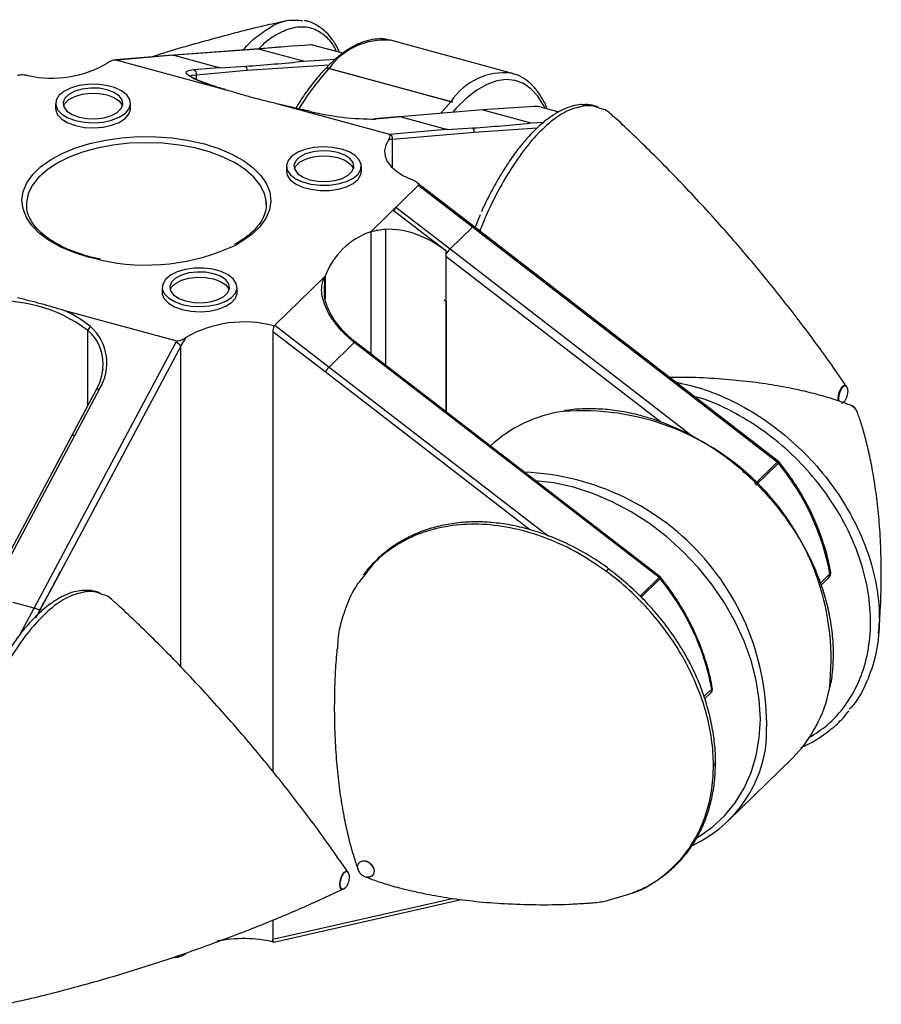
# Paper-space layout '_Триметрия' of a CAD drawing. Units: millimetres. Extents: x -49 to -0.1, y -40 to -7.1.
# Drawn here: x -28.9 to -0.1, y -39.9 to -7.1 of the extents above; entities that cross this region are included whole.
import ezdxf

# ---------------------------------------------------------------- set-up
doc = ezdxf.new("R2010")
doc.units = ezdxf.units.MM

psp = doc.layouts.new('_Триметрия')

# ---------------------------------------------------------------- linework, layer by layer
at = {"color": 7, "linetype": 'Continuous', "lineweight": 25}
for p, q in [((-12.441, -8.854), (-16.509, -7.748)), ((-20.164, -7.975), (-23.747, -8.241)), ((-19.416, -8.447), (-20.919, -8.038)), ((-18.102, -8.18), (-19.073, -7.916)), ((-25.679, -8.403), (-25.714, -8.405)), ((-23.787, -8.238), (-25.679, -8.403)), ((-21.982, -9.41), (-25.667, -8.409)), ((-23.745, -8.242), (-25.635, -8.407)), ((-23.745, -8.242), (-22.241, -8.65)), ((-23.088, -8.724), (-22.241, -8.65)), ((-21.303, -8.759), (-22.986, -8.906)), ((-22.202, -8.668), (-21.346, -8.612)), ((-14.443, -9.81), (-18.613, -8.677)), ((-14.501, -9.797), (-18.569, -8.691)), ((-18.562, -8.684), (-14.494, -9.789)), ((-12.474, -8.845), (-12.441, -8.854)), ((-27.689, -9.855), (-27.689, -10.026)), ((-25.189, -10.026), (-25.189, -9.855)), ((-16.58, -10.879), (-20.265, -9.877)), ((-13.432, -10.073), (-16.202, -10.298)), ((-11.725, -9.952), (-13.432, -10.073)), ((-13.432, -10.073), (-11.834, -10.507)), ((-11.491, -9.977), (-10.895, -10.139)), ((-16.141, -10.293), (-17.053, -10.372)), ((-16.163, -10.302), (-17.01, -10.376)), ((-16.163, -10.302), (-14.659, -10.711)), ((-16.55, -10.876), (-14.659, -10.711)), ((-13.721, -10.82), (-16.448, -11.057)), ((-14.62, -10.728), (-13.764, -10.673)), ((-19.986, -11.948), (-19.986, -12.12)), ((-17.486, -12.12), (-17.486, -11.948)), ((-17.174, -14.139), (-15.588, -12.591)), ((-13.782, -13.985), (-15.508, -12.654)), ((-13.74, -13.957), (-15.467, -12.626)), ((-28.66, -13.225), (-28.66, -13.254)), ((-16.334, -13.322), (-16.428, -13.414)), ((-16.428, -13.414), (-14.671, -14.768)), ((-16.334, -13.322), (-14.528, -14.714)), ((-13.687, -13.998), (-13.507, -13.56)), ((-14.528, -14.714), (-13.782, -13.985)), ((-3.606, -21.832), (-13.782, -13.985)), ((-3.566, -21.803), (-13.74, -13.957)), ((-17.17, -14.138), (-17.174, -14.139)), ((-17.17, -14.139), (-17.17, -14.138)), ((-17.17, -14.139), (-17.17, -18.217)), ((-14.671, -14.768), (-14.671, -20.144)), ((-26.192, -15.056), (-26.558, -14.971)), ((-20.372, -17.261), (-18.716, -15.644)), ((-18.694, -15.626), (-18.694, -16.376)), ((-18.693, -15.625), (-18.693, -16.38)), ((-24.132, -15.995), (-24.132, -16.166)), ((-21.632, -16.166), (-21.632, -15.995)), ((-27.421, -16.751), (-23.647, -17.777)), ((-14.648, -16.479), (-14.671, -16.461)), ((-20.372, -17.261), (-18.565, -18.654)), ((-20.442, -17.474), (-20.441, -32.156)), ((-18.695, -18.82), (-20.442, -17.474)), ((-28.402, -26.702), (-23.679, -17.834)), ((-23.515, -17.956), (-27.53, -25.494)), ((-18.565, -18.654), (-17.725, -17.834)), ((-7.549, -25.681), (-17.734, -17.827)), ((-7.519, -25.66), (-17.694, -17.813)), ((-1.301, -19.291), (-1.299, -19.295)), ((-26.335, -19.414), (-29.987, -26.271)), ((-26.233, -19.399), (-29.905, -26.294)), ((-4.353, -22.561), (-3.606, -21.832)), ((-3.572, -21.865), (-4.319, -22.594)), ((-27.53, -25.494), (-28.301, -26.938)), ((-9.223, -25.396), (-9.222, -25.398)), ((-2.145, -25.935), (-1.883, -25.679)), ((-28.402, -26.702), (-29.101, -26.512)), ((-6.031, -29.728), (-5.827, -29.528)), ((-5.251, -33.809), (-3.104, -31.714)), ((-17.609, -35.374), (-17.608, -35.377)), ((-20.412, -37.852), (-14.161, -36.429)), ((-9.312, -36.475), (-8.557, -36.247)), ((-20.441, -37.118), (-20.441, -37.757)), ((-23.785, -38.366), (-23.637, -38.355)), ((-23.637, -38.355), (-23.601, -38.353))]:
    psp.add_line(p, q, dxfattribs=at)
at = {"color": 8, "linetype": 'Continuous', "lineweight": 25}
for p, q in [((-20.919, -8.038), (-23.726, -8.247)), ((-19.416, -8.447), (-18.345, -8.376)), ((-18.569, -8.579), (-21.303, -8.759)), ((-22.986, -9.06), (-22.986, -8.906)), ((-14.837, -10.185), (-14.501, -9.797)), ((-14.32, -10.012), (-14.449, -10.154)), ((-11.834, -10.507), (-11.399, -10.479)), ((-11.623, -10.682), (-13.721, -10.82)), ((-16.448, -12.01), (-16.448, -11.057)), ((-16.678, -14.062), (-16.677, -18.597)), ((-14.528, -14.714), (-6.387, -20.992)), ((-7.505, -20.486), (-14.671, -14.959)), ((-14.648, -20.162), (-14.648, -16.479)), ((-26.608, -19.927), (-26.608, -17.437)), ((-23.515, -28.665), (-23.515, -17.956)), ((-18.565, -18.654), (-11.258, -24.289)), ((-11.865, -24.088), (-18.695, -18.82)), ((-2.169, -25.867), (-1.849, -25.554)), ((-8.187, -26.304), (-7.549, -25.681)), ((-7.516, -25.714), (-8.154, -26.337)), ((-28.867, -27.574), (-28.402, -26.702)), ((-28.269, -26.881), (-28.355, -27.042)), ((-6.054, -29.658), (-5.792, -29.403)), ((-20.441, -37.757), (-14.448, -36.393))]:
    psp.add_line(p, q, dxfattribs=at)
at = {"color": 8, "linetype": 'Continuous', "lineweight": 25, "flags": 128}
for points in [[(-25.679, -8.403), (-25.662, -8.402), (-25.635, -8.407)], [(-22.986, -8.906), (-23.137, -8.919), (-23.203, -8.945)], [(-11.354, -10.014), (-11.396, -9.932), (-11.597, -9.614), (-11.826, -9.365), (-12.081, -9.188), (-12.359, -9.084), (-12.656, -9.055), (-12.97, -9.101), (-13.297, -9.221), (-13.633, -9.415), (-13.975, -9.679), (-14.32, -10.012)], [(-19.181, -10.123), (-19.547, -10.044), (-19.808, -9.985)], [(-26.216, -15.078), (-26.597, -14.987), (-27.079, -14.833), (-27.516, -14.648), (-27.899, -14.433), (-28.222, -14.193), (-28.479, -13.933), (-28.665, -13.658), (-28.776, -13.372), (-28.81, -13.08), (-28.768, -12.79), (-28.648, -12.504), (-28.454, -12.23), (-28.19, -11.972), (-27.86, -11.735), (-27.47, -11.523), (-27.028, -11.341), (-26.542, -11.191), (-26.021, -11.077), (-25.474, -11.001), (-24.913, -10.963), (-24.346, -10.965), (-23.786, -11.007), (-23.242, -11.088), (-22.724, -11.206), (-22.242, -11.359), (-21.805, -11.545), (-21.422, -11.76), (-21.099, -12), (-20.842, -12.26), (-20.656, -12.535), (-20.545, -12.821), (-20.511, -13.112), (-20.553, -13.403), (-20.673, -13.688), (-20.867, -13.963), (-21.131, -14.221), (-21.461, -14.458), (-21.655, -14.57)], [(-20.675, -13.051), (-20.723, -12.861), (-20.86, -12.582), (-21.071, -12.316), (-21.351, -12.068), (-21.696, -11.842), (-22.099, -11.643), (-22.551, -11.474), (-23.045, -11.34), (-23.57, -11.243), (-24.116, -11.184), (-24.673, -11.165), (-25.23, -11.186), (-25.775, -11.246), (-26.299, -11.346), (-26.791, -11.481), (-27.241, -11.651), (-27.641, -11.851), (-27.984, -12.078), (-28.261, -12.328), (-28.469, -12.595), (-28.602, -12.874), (-28.658, -13.16), (-28.66, -13.225)], [(-15.467, -12.626), (-15.47, -12.626), (-15.478, -12.629), (-15.491, -12.639), (-15.508, -12.654)], [(-13.782, -13.985), (-13.765, -13.97), (-13.752, -13.96), (-13.743, -13.956), (-13.74, -13.957)], [(-17.694, -17.813), (-17.696, -17.813), (-17.703, -17.815), (-17.712, -17.823), (-17.725, -17.834)], [(-26.335, -19.414), (-26.33, -19.407), (-26.318, -19.399), (-26.302, -19.394), (-26.282, -19.392), (-26.259, -19.394), (-26.233, -19.399)], [(-1.565, -19.789), (-1.572, -19.712), (-1.561, -19.596), (-1.528, -19.476), (-1.48, -19.37), (-1.423, -19.294), (-1.366, -19.259), (-1.318, -19.271), (-1.306, -19.285)], [(-1.547, -19.796), (-1.557, -19.711), (-1.546, -19.599), (-1.514, -19.482), (-1.467, -19.378), (-1.412, -19.304), (-1.357, -19.27), (-1.31, -19.282), (-1.301, -19.291)], [(-27.154, -20.953), (-27.149, -20.946), (-27.138, -20.938), (-27.121, -20.933), (-27.101, -20.931), (-27.078, -20.933), (-27.053, -20.938)], [(-6.272, -34.357), (-6.236, -34.336), (-5.775, -34.015), (-5.364, -33.635), (-5.009, -33.201), (-4.712, -32.718), (-4.479, -32.191), (-4.31, -31.626), (-4.208, -31.029), (-4.173, -30.406), (-4.208, -29.765), (-4.31, -29.113), (-4.479, -28.456), (-4.712, -27.802), (-5.009, -27.158), (-5.364, -26.531), (-5.775, -25.927), (-6.236, -25.355), (-6.744, -24.819), (-7.291, -24.326), (-7.872, -23.88), (-8.482, -23.488), (-9.112, -23.153), (-9.757, -22.879), (-10.409, -22.669), (-11.06, -22.525), (-11.682, -22.45)], [(-9.312, -25.475), (-9.284, -25.443), (-9.26, -25.418), (-9.24, -25.402), (-9.227, -25.395), (-9.223, -25.396)], [(-7.549, -25.681), (-7.537, -25.67), (-7.527, -25.663), (-7.521, -25.66), (-7.519, -25.66)]]:
    psp.add_lwpolyline(points, dxfattribs=at)
at = {"color": 7, "linetype": 'Continuous', "lineweight": 25, "flags": 128}
for points in [[(-25.635, -8.407), (-25.651, -8.408), (-25.667, -8.409)], [(-23.787, -8.238), (-23.768, -8.238), (-23.745, -8.242)], [(-22.795, -9.141), (-23.048, -9.04), (-23.226, -8.947), (-23.321, -8.866), (-23.329, -8.8), (-23.251, -8.752), (-23.088, -8.724)], [(-27.022, -10.424), (-26.729, -10.481), (-26.417, -10.499), (-26.107, -10.476), (-25.818, -10.414), (-25.567, -10.317), (-25.372, -10.191), (-25.243, -10.043), (-25.19, -9.884), (-25.215, -9.724), (-25.317, -9.571), (-25.489, -9.436), (-25.721, -9.328), (-25.998, -9.252), (-26.303, -9.215), (-26.616, -9.218), (-26.919, -9.261), (-27.19, -9.341), (-27.415, -9.453), (-27.579, -9.591), (-27.67, -9.745), (-27.685, -9.906), (-27.621, -10.064), (-27.482, -10.209), (-27.279, -10.332), (-27.022, -10.424)], [(-26.905, -10.311), (-26.637, -10.36), (-26.353, -10.368), (-26.076, -10.335), (-25.828, -10.263), (-25.63, -10.158), (-25.497, -10.028), (-25.44, -9.884), (-25.465, -9.738), (-25.568, -9.602), (-25.742, -9.486), (-25.972, -9.399), (-26.24, -9.35), (-26.524, -9.342), (-26.801, -9.375), (-27.049, -9.447), (-27.248, -9.552), (-27.38, -9.682), (-27.437, -9.826), (-27.413, -9.972), (-27.309, -10.108), (-27.136, -10.224), (-26.905, -10.311)], [(-27.425, -9.941), (-27.38, -9.853), (-27.248, -9.724), (-27.049, -9.619), (-26.801, -9.546), (-26.524, -9.513), (-26.24, -9.522), (-25.972, -9.571), (-25.742, -9.657), (-25.568, -9.773), (-25.465, -9.91), (-25.453, -9.941)], [(-27.689, -10.026), (-27.685, -10.078), (-27.621, -10.236), (-27.482, -10.381), (-27.279, -10.503), (-27.022, -10.596)], [(-27.022, -10.596), (-26.729, -10.653), (-26.417, -10.67), (-26.107, -10.647), (-25.818, -10.585), (-25.567, -10.488), (-25.372, -10.362), (-25.243, -10.215), (-25.19, -10.056), (-25.189, -10.026)], [(-19.808, -9.985), (-19.909, -9.962), (-20.265, -9.877)], [(-17.01, -10.376), (-17.036, -10.372), (-17.053, -10.372)], [(-16.578, -11.067), (-16.671, -11.244), (-16.71, -11.427), (-16.693, -11.61), (-16.621, -11.79), (-16.495, -11.961), (-16.319, -12.121), (-16.097, -12.264), (-15.834, -12.388)], [(-16.58, -10.879), (-16.565, -10.877), (-16.55, -10.876)], [(-18.153, -11.379), (-18.446, -11.322), (-18.758, -11.305), (-19.068, -11.328), (-19.357, -11.39), (-19.608, -11.487), (-19.803, -11.613), (-19.932, -11.76), (-19.985, -11.919), (-19.96, -12.08), (-19.858, -12.232), (-19.686, -12.367), (-19.454, -12.476), (-19.177, -12.551), (-18.872, -12.588), (-18.559, -12.586), (-18.256, -12.543), (-17.984, -12.463), (-17.76, -12.35), (-17.596, -12.212), (-17.505, -12.058), (-17.49, -11.897), (-17.554, -11.739), (-17.693, -11.594), (-17.896, -11.472), (-18.153, -11.379)], [(-19.203, -12.404), (-18.935, -12.453), (-18.651, -12.461), (-18.374, -12.428), (-18.126, -12.356), (-17.927, -12.251), (-17.795, -12.121), (-17.738, -11.978), (-17.762, -11.832), (-17.866, -11.695), (-18.039, -11.579), (-18.27, -11.493), (-18.538, -11.444), (-18.822, -11.435), (-19.099, -11.468), (-19.347, -11.54), (-19.545, -11.646), (-19.678, -11.775), (-19.735, -11.919), (-19.71, -12.065), (-19.607, -12.202), (-19.433, -12.318), (-19.203, -12.404)], [(-19.722, -12.034), (-19.678, -11.947), (-19.545, -11.817), (-19.347, -11.712), (-19.099, -11.64), (-18.822, -11.607), (-18.538, -11.615), (-18.27, -11.664), (-18.039, -11.75), (-17.866, -11.866), (-17.762, -12.003), (-17.75, -12.034)], [(-19.986, -12.12), (-19.96, -12.251), (-19.858, -12.404), (-19.686, -12.539), (-19.454, -12.647), (-19.177, -12.722), (-18.872, -12.76), (-18.559, -12.757), (-18.256, -12.714), (-17.984, -12.634), (-17.76, -12.522), (-17.596, -12.384), (-17.505, -12.23), (-17.486, -12.12)], [(-15.508, -12.654), (-15.548, -12.623), (-15.588, -12.591)], [(-20.66, -13.225), (-20.663, -13.147), (-20.675, -13.051)], [(-23.466, -16.564), (-23.173, -16.621), (-22.861, -16.639), (-22.551, -16.616), (-22.262, -16.554), (-22.011, -16.457), (-21.816, -16.331), (-21.687, -16.183), (-21.634, -16.024), (-21.659, -15.864), (-21.761, -15.711), (-21.933, -15.576), (-22.165, -15.468), (-22.442, -15.392), (-22.747, -15.355), (-23.06, -15.358), (-23.362, -15.4), (-23.634, -15.481), (-23.859, -15.593), (-24.022, -15.731), (-24.114, -15.885), (-24.128, -16.046), (-24.064, -16.204), (-23.926, -16.349), (-23.722, -16.472), (-23.466, -16.564)], [(-23.349, -16.45), (-23.081, -16.5), (-22.797, -16.508), (-22.52, -16.475), (-22.272, -16.403), (-22.073, -16.298), (-21.941, -16.168), (-21.884, -16.024), (-21.908, -15.878), (-22.012, -15.742), (-22.185, -15.626), (-22.416, -15.539), (-22.684, -15.49), (-22.968, -15.482), (-23.245, -15.515), (-23.493, -15.587), (-23.691, -15.692), (-23.824, -15.822), (-23.881, -15.966), (-23.856, -16.112), (-23.753, -16.248), (-23.579, -16.364), (-23.349, -16.45)], [(-23.868, -16.081), (-23.824, -15.993), (-23.691, -15.864), (-23.493, -15.759), (-23.245, -15.686), (-22.968, -15.653), (-22.684, -15.662), (-22.416, -15.711), (-22.185, -15.797), (-22.012, -15.913), (-21.908, -16.05), (-21.896, -16.081)], [(-24.132, -16.166), (-24.128, -16.218), (-24.064, -16.376), (-23.926, -16.521), (-23.722, -16.643), (-23.466, -16.736)], [(-23.466, -16.736), (-23.173, -16.793), (-22.861, -16.81), (-22.551, -16.787), (-22.262, -16.725), (-22.011, -16.628), (-21.816, -16.502), (-21.687, -16.355), (-21.634, -16.196), (-21.632, -16.166)], [(-14.648, -16.479), (-14.684, -16.452), (-14.72, -16.425)], [(-23.679, -17.834), (-23.663, -17.806), (-23.647, -17.777)], [(-26.115, -18.743), (-26.111, -18.697), (-26.104, -18.546)], [(-17.612, -35.336), (-17.591, -35.239), (-17.531, -35.168), (-17.441, -35.134), (-17.335, -35.143), (-17.228, -35.192), (-17.139, -35.275), (-17.078, -35.378), (-17.057, -35.487), (-17.078, -35.584), (-17.139, -35.655), (-17.228, -35.688), (-17.299, -35.688)], [(-17.604, -35.403), (-17.611, -35.34), (-17.59, -35.244), (-17.531, -35.174), (-17.442, -35.14), (-17.337, -35.149), (-17.232, -35.197), (-17.144, -35.279), (-17.084, -35.381), (-17.063, -35.489), (-17.084, -35.585), (-17.144, -35.655), (-17.232, -35.688), (-17.326, -35.683)], [(-18.2, -35.929), (-18.189, -35.815), (-18.157, -35.697), (-18.11, -35.593), (-18.054, -35.517), (-17.998, -35.483), (-17.951, -35.495), (-17.943, -35.502)], [(-18.193, -35.929), (-18.182, -35.816), (-18.151, -35.7), (-18.104, -35.596), (-18.049, -35.522), (-17.993, -35.488), (-17.947, -35.5), (-17.935, -35.512)], [(-18.102, -36.087), (-18.11, -36.089), (-18.157, -36.077), (-18.189, -36.021), (-18.2, -35.929)], [(-18.086, -36.081), (-18.104, -36.087), (-18.151, -36.075), (-18.182, -36.019), (-18.193, -35.929)], [(-20.395, -37.848), (-20.407, -37.848), (-20.419, -37.841), (-20.428, -37.828), (-20.435, -37.809), (-20.439, -37.785), (-20.441, -37.757)]]:
    psp.add_lwpolyline(points, dxfattribs=at)
at = {"color": 8, "linetype": 'Continuous', "lineweight": 25}
for centre, radius, start, end in [((-16.714, -10.019), 2.28, 84.8602, 144.1431), ((-12.587, -14.183), 8.121, 137.4513, 149.1341), ((-12.722, -10.946), 2.116, 83.2731, 146.843), ((-10.147, -10.063), 0.172, 47.5354, 95.2017), ((-13.578, -15.639), 1.326, 135.7557, 145.5643), ((-27.516, -18.519), 1.412, 358.9214, 49.9873), ((-10.124, -28.425), 8.312, 353.2972, 94.4122), ((-12.394, -30.592), 8.433, 354.3545, 87.6589), ((-1.984, -25.584), 0.138, 316.5703, 12.7455), ((-1.886, -25.506), 0.0602, 308.1471, 4.1536), ((-7.548, -25.665), 0.0584, 303.1386, 339.8359), ((-26.783, -26.281), 0.172, 47.5356, 95.1865), ((-5.927, -29.433), 0.138, 316.5703, 12.7455), ((-5.82, -29.367), 0.0452, 308.1448, 4.1763), ((-5.759, -31.848), 0.101, 281.2663, 352.3066)]:
    psp.add_arc(centre, radius, start, end, dxfattribs=at)
at = {"color": 7, "linetype": 'Continuous', "lineweight": 25}
for centre, radius, start, end in [((-15.672, -64.4), 56.606, 93.5372, 95.319), ((-19.162, -8.078), 0.176, 79.8309, 90.8043), ((-27.816, -5.338), 3.674, 257.6877, 300.1599), ((-25.154, 47.153), 55.895, 273.9073, 275.8927), ((-23.135, -8.87), 0.154, 346.6697, 72.0658), ((-22.283, -8.799), 0.154, 58.3798, 74.4755), ((-21.46, -8.725), 0.161, 347.7224, 44.6367), ((-16.752, 7.73), 17.921, 250.2949, 253.0335), ((-17.061, -1.375), 9.001, 256.3749, 270.327), ((-16.195, -10.419), 0.121, 74.4154, 93.3424), ((-17.572, 45.092), 55.895, 273.9073, 275.8927), ((-14.7, -10.86), 0.154, 58.3798, 74.4755), ((-13.878, -10.786), 0.161, 347.7224, 44.6367), ((-16.422, -12.261), 1.203, 91.2015, 97.4314), ((-16.597, -11.022), 0.154, 346.6697, 72.0658), ((-16.103, -13.526), 0.308, 138.5473, 163.2757), ((-16.39, -16.461), 2.451, 108.6495, 159.9314), ((-24.673, -8.197), 7.052, 257.3638, 295.3397), ((-29.554, -21.324), 4.877, 52.8337, 96.7573), ((-29.188, -20.629), 4.261, 51.3522, 65.5068), ((-26.372, -17.486), 0.241, 129.963, 168.4801), ((-27.617, -18.523), 1.638, 327.6606, 48.2525), ((-21.409, -21.003), 3.854, 75.0551, 120.1875), ((-20.06, -17.475), 0.383, 151.6391, 179.8234), ((-20.429, -17.192), 0.0892, 278.7392, 309.0461), ((-21.005, -19.256), 2.827, 145.933, 152.628), ((-23.735, -18.081), 0.253, 29.6595, 77.1708), ((-17.827, -19.369), 1.027, 135.8978, 147.7085), ((-1.291, -20.286), 0.378, 13.0239, 77.2688), ((-1.305, -20.3), 0.396, 20.1274, 68.8171), ((-10.115, -24.615), 4.524, 98.2374, 132.7201), ((-3.726, -21.988), 0.197, 38.7179, 52.3327), ((-9.945, -27.091), 8.241, 10.748, 39.3513), ((-2.023, -25.536), 0.2, 314.305, 9.8719), ((-7.67, -25.838), 0.197, 38.7179, 52.3327), ((-7.61, -25.779), 0.15, 38.7158, 52.3602), ((-13.889, -30.94), 8.241, 10.748, 39.3513), ((-6.276, -28.535), 4.49, 314.9304, 348.9547), ((-8.28, -30.694), 4.34, 295.069, 350.3512), ((-21.426, -42.143), 4.409, 76.7195, 101.5677)]:
    psp.add_arc(centre, radius, start, end, dxfattribs=at)
for points, knots in [([(-19.99, -7.101), (-20.202, -7.147), (-21.013, -7.322), (-22.39, -7.685), (-23.666, -8.039), (-24.342, -8.26), (-24.453, -8.296)], [0, 0, 0, 0, 0.139965, 0.533546, 0.923345, 1, 1, 1, 1]), ([(-20.922, -7.59), (-20.757, -7.469), (-20.409, -7.213), (-19.911, -7.042), (-19.604, -7.075), (-19.455, -7.091)], [0, 0, 0, 0, 0.318676, 0.670718, 1, 1, 1, 1]), ([(-18.214, -8.15), (-18.238, -8.096), (-18.318, -7.914), (-18.489, -7.665), (-18.723, -7.406), (-18.987, -7.222), (-19.21, -7.117), (-19.349, -7.097), (-19.386, -7.091)], [0, 0, 0, 0, 0.090559, 0.305416, 0.516618, 0.722642, 0.92469, 1, 1, 1, 1]), ([(-16.514, -7.754), (-16.54, -7.745), (-16.662, -7.702), (-16.896, -7.693), (-17.209, -7.729), (-17.532, -7.834), (-17.863, -8.004), (-18.2, -8.239), (-18.539, -8.537), (-18.876, -8.894), (-19.207, -9.308), (-19.474, -9.682), (-19.625, -9.934), (-19.673, -10.013)], [0, 0, 0, 0, 0.027607, 0.125499, 0.223657, 0.323696, 0.426192, 0.530556, 0.635819, 0.741238, 0.846465, 0.951445, 1, 1, 1, 1]), ([(-25.667, -8.409), (-25.696, -8.401), (-25.731, -8.406), (-25.79, -8.42), (-25.816, -8.43), (-25.889, -8.462), (-25.932, -8.488), (-25.97, -8.515)], [0, 0, 0, 0, 0.25, 0.25, 0.5, 0.5, 1, 1, 1, 1]), ([(-18.613, -8.677), (-18.606, -8.68), (-18.599, -8.683), (-18.589, -8.685), (-18.583, -8.687), (-18.577, -8.689), (-18.569, -8.691)], [0, 0, 0, 0, 0.00003652957, 0.00003652957, 0.00003652957, 0.00006089732, 0.00006089732, 0.00006089732, 0.00006089732]), ([(-11.284, -10.033), (-11.291, -10.015), (-11.349, -9.859), (-11.489, -9.616), (-11.706, -9.315), (-11.956, -9.084), (-12.215, -8.922), (-12.398, -8.871), (-12.481, -8.848)], [0, 0, 0, 0, 0.027597, 0.2331429, 0.4379572, 0.6401783, 0.8377104, 1, 1, 1, 1]), ([(-28.599, -8.928), (-28.657, -8.917), (-28.717, -8.908), (-28.811, -8.904), (-28.842, -8.903), (-28.903, -8.91), (-28.935, -8.917), (-28.95, -8.931)], [0, 0, 0, 0, 0.5, 0.5, 0.75, 0.75, 1, 1, 1, 1]), ([(-22.774, -9.145), (-22.814, -9.131), (-22.93, -9.088), (-23.074, -9.024), (-23.181, -8.967), (-23.228, -8.926), (-23.226, -8.929), (-23.225, -8.93)], [0, 0, 0, 0, 0.147598, 0.427746, 0.680515, 0.903466, 1, 1, 1, 1]), ([(-22.028, -9.393), (-22.071, -9.38), (-22.274, -9.319), (-22.52, -9.236), (-22.713, -9.167), (-22.774, -9.145)], [0, 0, 0, 0, 0.155578, 0.733982, 1, 1, 1, 1]), ([(-20.265, -9.877), (-20.408, -9.838), (-20.557, -9.805), (-20.849, -9.734), (-21.14, -9.66), (-21.422, -9.578), (-21.701, -9.494), (-21.838, -9.449), (-21.982, -9.41)], [0, 0, 0, 0, 0.25, 0.25, 0.5, 0.75, 0.75, 1, 1, 1, 1]), ([(-14.501, -9.797), (-14.491, -9.8), (-14.479, -9.803), (-14.468, -9.805), (-14.46, -9.807), (-14.451, -9.809), (-14.443, -9.81)], [0, 0, 0, 0, 0.00003474475, 0.00003474475, 0.00003474475, 0.00006080325, 0.00006080325, 0.00006080325, 0.00006080325]), ([(-19.803, -9.983), (-19.894, -9.963), (-20.022, -9.934), (-20.146, -9.904), (-20.182, -9.895)], [0, 0, 0, 0, 0.707813, 1, 1, 1, 1]), ([(-19.181, -10.122), (-19.285, -10.1), (-19.494, -10.055), (-19.699, -10.007), (-19.803, -9.983)], [0, 0, 0, 0, 0.497261, 1, 1, 1, 1]), ([(-10.162, -9.895), (-10.254, -9.908), (-10.451, -9.934), (-10.76, -10.054), (-11.089, -10.238), (-11.425, -10.488), (-11.762, -10.8), (-12.096, -11.171), (-12.423, -11.596), (-12.739, -12.067), (-13.042, -12.584), (-13.292, -13.053), (-13.432, -13.361), (-13.482, -13.471)], [0, 0, 0, 0, 0.080299, 0.172555, 0.267582, 0.364518, 0.462325, 0.560148, 0.657643, 0.754033, 0.850115, 0.946687, 1, 1, 1, 1]), ([(-11.491, -9.977), (-11.516, -9.97), (-11.544, -9.966), (-11.59, -9.96), (-11.609, -9.958), (-11.665, -9.954), (-11.696, -9.953), (-11.725, -9.952)], [0, 0, 0, 0, 0.25, 0.25, 0.5, 0.5, 1, 1, 1, 1]), ([(-9.569, -9.984), (-9.617, -9.966), (-9.759, -9.91), (-9.936, -9.886), (-10.065, -9.9), (-10.09, -9.903)], [0, 0, 0, 0, 0.289756, 0.863907, 1, 1, 1, 1]), ([(-9.08, -10.296), (-9.151, -10.22), (-9.28, -10.082), (-9.441, -10.043), (-9.513, -10.026)], [0, 0, 0, 0, 0.549226, 1, 1, 1, 1]), ([(-1.309, -19.29), (-1.516, -18.986), (-2.048, -18.211), (-2.974, -16.97), (-4.087, -15.566), (-5.276, -14.167), (-6.539, -12.782), (-7.8, -11.481), (-8.667, -10.662), (-9.068, -10.283)], [0, 0, 0, 0, 0.095635, 0.24475, 0.396604, 0.550691, 0.706636, 0.864102, 1, 1, 1, 1]), ([(-16.578, -11.067), (-16.556, -11.036), (-16.539, -11.004), (-16.529, -10.954), (-16.528, -10.937), (-16.538, -10.904), (-16.55, -10.887), (-16.58, -10.879)], [0, 0, 0, 0, 0.5, 0.5, 0.75, 0.75, 1, 1, 1, 1]), ([(-15.588, -12.591), (-15.568, -12.572), (-15.577, -12.549), (-15.609, -12.51), (-15.632, -12.492), (-15.708, -12.443), (-15.769, -12.414), (-15.834, -12.388)], [0, 0, 0, 0, 0.25, 0.25, 0.5, 0.5, 1, 1, 1, 1]), ([(-15.467, -12.626), (-15.498, -12.602), (-15.552, -12.561), (-15.601, -12.517), (-15.622, -12.498)], [0, 0, 0, 0, 0.583554, 1, 1, 1, 1]), ([(-20.681, -13.069), (-20.673, -13.113), (-20.648, -13.242), (-20.679, -13.455), (-20.771, -13.706), (-20.934, -13.953), (-21.16, -14.186), (-21.423, -14.393), (-21.634, -14.512), (-21.729, -14.565)], [0, 0, 0, 0, 0.084912, 0.245933, 0.407678, 0.56568, 0.720437, 0.87366, 1, 1, 1, 1]), ([(-26.922, -14.855), (-27.021, -14.82), (-27.264, -14.735), (-27.6, -14.571), (-27.929, -14.37), (-28.2, -14.151), (-28.412, -13.921), (-28.559, -13.682), (-28.644, -13.458), (-28.651, -13.314), (-28.654, -13.251)], [0, 0, 0, 0, 0.093411, 0.227025, 0.360315, 0.493343, 0.626321, 0.759727, 0.894657, 1, 1, 1, 1]), ([(-14.671, -14.768), (-14.974, -14.538), (-15.315, -14.349), (-16.012, -14.098), (-16.367, -14.037), (-16.678, -14.062)], [0, 0, 0, 0, 0.5, 0.5, 1, 1, 1, 1]), ([(-26.558, -14.971), (-26.638, -14.949), (-26.765, -14.914), (-26.88, -14.87), (-26.922, -14.855)], [0, 0, 0, 0, 0.634939, 1, 1, 1, 1]), ([(-17.735, -17.826), (-17.935, -17.665), (-18.113, -17.491), (-18.345, -17.213), (-18.417, -17.117), (-18.542, -16.924), (-18.597, -16.827), (-18.689, -16.633), (-18.727, -16.534), (-18.783, -16.34), (-18.801, -16.245), (-18.822, -15.969), (-18.793, -15.794), (-18.716, -15.644)], [0, 0, 0, 0, 0.25, 0.25, 0.375, 0.375, 0.5, 0.5, 0.625, 0.625, 0.75, 0.75, 1, 1, 1, 1]), ([(-28.96, -16.333), (-28.832, -16.368), (-28.699, -16.399), (-28.438, -16.464), (-28.179, -16.53), (-27.925, -16.603), (-27.674, -16.677), (-27.55, -16.716), (-27.421, -16.751)], [0, 0, 0, 0, 0.25, 0.25, 0.5, 0.75, 0.75, 1, 1, 1, 1]), ([(-17.701, -17.802), (-17.735, -17.776), (-17.879, -17.667), (-18.098, -17.447), (-18.344, -17.153), (-18.533, -16.852), (-18.658, -16.563), (-18.716, -16.347), (-18.714, -16.242), (-18.714, -16.217)], [0, 0, 0, 0, 0.057617, 0.242784, 0.426859, 0.605771, 0.781016, 0.948379, 1, 1, 1, 1]), ([(-23.647, -17.777), (-23.618, -17.785), (-23.583, -17.78), (-23.525, -17.766), (-23.499, -17.756), (-23.426, -17.724), (-23.384, -17.699), (-23.347, -17.672)], [0, 0, 0, 0, 0.25, 0.25, 0.5, 0.5, 1, 1, 1, 1]), ([(-17.704, -17.807), (-17.706, -17.806), (-17.71, -17.804), (-17.726, -17.819), (-17.735, -17.826)], [0, 0, 0, 0, 0.47395, 1, 1, 1, 1]), ([(-26.118, -18.734), (-26.134, -18.832), (-26.165, -19.034), (-26.256, -19.262), (-26.322, -19.389), (-26.335, -19.414)], [0, 0, 0, 0, 0.427262, 0.886123, 1, 1, 1, 1]), ([(-1.161, -19.933), (-1.265, -19.893), (-1.501, -19.802), (-1.963, -19.655), (-2.541, -19.498), (-3.222, -19.347), (-3.998, -19.213), (-4.868, -19.102), (-5.829, -19.029), (-6.612, -18.994), (-7.084, -19.003), (-7.195, -19.005)], [0, 0, 0, 0, 0.081335, 0.185867, 0.298001, 0.417254, 0.543152, 0.67522, 0.812977, 0.955933, 1, 1, 1, 1]), ([(-7.005, -19.152), (-6.673, -19.229), (-5.982, -19.39), (-4.951, -19.844), (-3.939, -20.454), (-3.009, -21.2), (-2.169, -22.071), (-1.459, -23.028), (-0.886, -24.06), (-0.477, -25.119), (-0.236, -26.195), (-0.174, -27.237), (-0.289, -28.239), (-0.591, -29.138), (-0.905, -29.762), (-1.158, -30.029), (-1.205, -30.079)], [0, 0, 0, 0, 0.071246, 0.148295, 0.223172, 0.30022, 0.375097, 0.452146, 0.527023, 0.604071, 0.678948, 0.755997, 0.830874, 0.907923, 0.9828, 1, 1, 1, 1]), ([(-1.455, -19.865), (-1.431, -19.852), (-1.384, -19.826), (-1.326, -19.751), (-1.285, -19.668), (-1.259, -19.584), (-1.246, -19.502), (-1.248, -19.424), (-1.263, -19.351), (-1.288, -19.312), (-1.3, -19.293)], [0, 0, 0, 0, 0.154696, 0.293822, 0.420379, 0.538231, 0.651548, 0.764293, 0.879728, 1, 1, 1, 1]), ([(-1.3, -19.292), (-1.301, -19.291), (-1.304, -19.289), (-1.303, -19.289), (-1.303, -19.289)], [0, 0, 0, 0, 0.412488, 1, 1, 1, 1]), ([(-1.85, -29.355), (-1.844, -29.33), (-1.79, -29.12), (-1.746, -28.701), (-1.723, -28.101), (-1.767, -27.483), (-1.87, -26.857), (-2.032, -26.228), (-2.253, -25.601), (-2.529, -24.983), (-2.858, -24.38), (-3.237, -23.797), (-3.662, -23.239), (-4.13, -22.713), (-4.636, -22.222), (-5.175, -21.772), (-5.742, -21.366), (-6.333, -21.009), (-6.94, -20.704), (-7.56, -20.454), (-8.186, -20.261), (-8.812, -20.127), (-9.432, -20.053), (-10.039, -20.045), (-10.47, -20.069), (-10.689, -20.114), (-10.72, -20.12)], [0, 0, 0, 0, 0.006022, 0.050638, 0.095328, 0.14008, 0.184879, 0.229711, 0.274564, 0.319429, 0.364301, 0.409174, 0.454049, 0.498925, 0.543803, 0.588686, 0.633573, 0.678466, 0.723366, 0.768272, 0.813181, 0.858086, 0.902979, 0.947847, 0.992673, 1, 1, 1, 1]), ([(-0.225, -27.538), (-0.205, -27.287), (-0.155, -26.676), (-0.133, -25.749), (-0.145, -24.769), (-0.197, -23.863), (-0.281, -23.037), (-0.39, -22.294), (-0.516, -21.637), (-0.651, -21.069), (-0.786, -20.595), (-0.882, -20.302), (-0.929, -20.177), (-0.934, -20.164)], [0, 0, 0, 0, 0.082737, 0.201657, 0.316824, 0.427911, 0.53459, 0.636535, 0.733421, 0.824931, 0.910749, 0.990561, 1, 1, 1, 1]), ([(-3.541, -21.829), (-3.542, -21.827), (-3.548, -21.817), (-3.559, -21.811), (-3.568, -21.806)], [0, 0, 0, 0, 0.1674208, 1, 1, 1, 1]), ([(-1.826, -25.502), (-1.846, -25.392), (-1.906, -25.076), (-2.051, -24.551), (-2.277, -23.933), (-2.559, -23.324), (-2.894, -22.731), (-3.231, -22.225), (-3.466, -21.925), (-3.558, -21.807)], [0, 0, 0, 0, 0.085817, 0.247549, 0.409353, 0.571198, 0.733064, 0.894936, 1, 1, 1, 1]), ([(-9.224, -25.398), (-9.24, -25.385), (-9.437, -25.229), (-9.84, -24.974), (-10.429, -24.639), (-11.037, -24.36), (-11.655, -24.135), (-12.279, -23.967), (-12.9, -23.86), (-13.51, -23.815), (-14.104, -23.832), (-14.677, -23.91), (-15.226, -24.048), (-15.747, -24.246), (-16.232, -24.501), (-16.677, -24.81), (-17.067, -25.174), (-17.312, -25.439), (-17.412, -25.592), (-17.414, -25.596)], [0, 0, 0, 0, 0.005967, 0.072091, 0.138048, 0.204362, 0.270947, 0.337676, 0.404395, 0.470954, 0.536763, 0.602603, 0.668799, 0.735186, 0.801512, 0.867611, 0.933317, 0.998345, 1, 1, 1, 1]), ([(-28.402, -26.702), (-28.366, -26.708), (-28.327, -26.722), (-28.278, -26.743), (-28.263, -26.75), (-28.235, -26.753), (-28.223, -26.748), (-28.193, -26.718), (-28.176, -26.689), (-28.142, -26.632), (-28.126, -26.603), (-28.044, -26.455), (-27.98, -26.335), (-27.787, -25.975), (-27.658, -25.734), (-27.53, -25.494)], [0, 0, 0, 0, 0.0625, 0.0625, 0.09375, 0.09375, 0.125, 0.125, 0.1875, 0.1875, 0.25, 0.25, 0.5, 0.5, 1, 1, 1, 1]), ([(-5.739, -31.946), (-5.739, -31.37), (-5.822, -30.785), (-6.066, -29.897), (-6.168, -29.597), (-6.41, -29.01), (-6.548, -28.722), (-6.86, -28.155), (-7.034, -27.877), (-7.418, -27.333), (-7.624, -27.073), (-8.061, -26.575), (-8.293, -26.338), (-8.785, -25.887), (-9.044, -25.673), (-9.312, -25.475)], [0, 0, 0, 0, 0.25, 0.25, 0.375, 0.375, 0.5, 0.5, 0.625, 0.625, 0.75, 0.75, 0.875, 0.875, 1, 1, 1, 1]), ([(-5.667, -31.861), (-5.667, -31.858), (-5.658, -31.655), (-5.694, -31.237), (-5.782, -30.613), (-5.936, -29.982), (-6.145, -29.356), (-6.411, -28.742), (-6.728, -28.148), (-7.094, -27.578), (-7.507, -27.032), (-7.966, -26.509), (-8.468, -26.019), (-8.892, -25.649), (-9.156, -25.461), (-9.23, -25.408)], [0, 0, 0, 0, 0.0015693, 0.0894945, 0.177979, 0.2665946, 0.3548661, 0.4424783, 0.5292069, 0.6147948, 0.7009358, 0.7882918, 0.8766018, 0.9655183, 1, 1, 1, 1]), ([(-17.415, -25.651), (-17.482, -25.731), (-17.747, -26.047), (-18.036, -26.727), (-18.261, -27.463), (-18.279, -27.932), (-18.284, -28.066)], [0, 0, 0, 0, 0.1248464, 0.4953546, 0.8554208, 1, 1, 1, 1]), ([(-5.775, -29.364), (-5.796, -29.255), (-5.855, -28.939), (-6, -28.415), (-6.225, -27.797), (-6.506, -27.189), (-6.841, -26.596), (-7.174, -26.095), (-7.405, -25.799), (-7.493, -25.685)], [0, 0, 0, 0, 0.085992, 0.248439, 0.410952, 0.573495, 0.736054, 0.898617, 1, 1, 1, 1]), ([(-26.799, -26.113), (-26.891, -26.126), (-27.087, -26.152), (-27.397, -26.272), (-27.726, -26.455), (-28.061, -26.706), (-28.398, -27.018), (-28.733, -27.389), (-29.059, -27.813), (-29.376, -28.285), (-29.679, -28.802), (-29.928, -29.271), (-30.069, -29.579), (-30.119, -29.689)], [0, 0, 0, 0, 0.0803011, 0.1725569, 0.2675832, 0.3645192, 0.462326, 0.5601493, 0.6576436, 0.7540336, 0.8501154, 0.9466868, 1, 1, 1, 1]), ([(-26.206, -26.202), (-26.254, -26.183), (-26.396, -26.128), (-26.573, -26.104), (-26.701, -26.118), (-26.726, -26.121)], [0, 0, 0, 0, 0.2900388, 0.8647498, 1, 1, 1, 1]), ([(-25.717, -26.513), (-25.788, -26.438), (-25.917, -26.3), (-26.078, -26.261), (-26.15, -26.243)], [0, 0, 0, 0, 0.549226, 1, 1, 1, 1]), ([(-17.941, -35.513), (-18.15, -35.208), (-18.683, -34.431), (-19.61, -33.188), (-20.723, -31.784), (-21.913, -30.385), (-23.175, -29), (-24.437, -27.699), (-25.304, -26.88), (-25.705, -26.501)], [0, 0, 0, 0, 0.0962, 0.245222, 0.396982, 0.550972, 0.706819, 0.864187, 1, 1, 1, 1]), ([(-18.301, -28.065), (-18.322, -28.315), (-18.371, -28.926), (-18.394, -29.853), (-18.382, -30.833), (-18.329, -31.738), (-18.245, -32.565), (-18.137, -33.308), (-18.011, -33.964), (-17.876, -34.533), (-17.74, -35.007), (-17.644, -35.3), (-17.598, -35.425), (-17.593, -35.438)], [0, 0, 0, 0, 0.082617, 0.201538, 0.316706, 0.427793, 0.534474, 0.636419, 0.733306, 0.824816, 0.910635, 0.990447, 1, 1, 1, 1]), ([(-5.829, -29.527), (-5.825, -29.525), (-5.803, -29.508), (-5.781, -29.463), (-5.77, -29.409), (-5.774, -29.376), (-5.775, -29.364)], [0, 0, 0, 0, 0.080804, 0.452983, 0.802269, 1, 1, 1, 1]), ([(-2.826, -31.356), (-2.749, -31.324), (-2.501, -31.221), (-2.121, -30.988), (-1.697, -30.658), (-1.395, -30.369), (-1.253, -30.178), (-1.217, -30.13)], [0, 0, 0, 0, 0.120637, 0.385688, 0.650002, 0.912489, 1, 1, 1, 1]), ([(-8.536, -36.242), (-8.431, -36.204), (-8.149, -36.102), (-7.732, -35.872), (-7.287, -35.562), (-6.892, -35.2), (-6.55, -34.793), (-6.265, -34.345), (-6.033, -33.859), (-5.853, -33.333), (-5.733, -32.772), (-5.672, -32.278), (-5.674, -31.967), (-5.675, -31.86)], [0, 0, 0, 0, 0.06001, 0.160114, 0.259646, 0.358283, 0.455835, 0.551996, 0.648695, 0.746951, 0.846498, 0.946939, 1, 1, 1, 1]), ([(-17.604, -35.4), (-17.598, -35.424), (-17.585, -35.468), (-17.544, -35.54), (-17.483, -35.604), (-17.403, -35.658), (-17.347, -35.676), (-17.319, -35.684)], [0, 0, 0, 0, 0.172839, 0.325441, 0.581566, 0.797341, 1, 1, 1, 1]), ([(-18.092, -36.083), (-18.067, -36.069), (-18.02, -36.043), (-17.962, -35.968), (-17.921, -35.886), (-17.895, -35.802), (-17.883, -35.72), (-17.884, -35.642), (-17.9, -35.569), (-17.924, -35.53), (-17.937, -35.511)], [0, 0, 0, 0, 0.154696, 0.293822, 0.420379, 0.538231, 0.651548, 0.764293, 0.879728, 1, 1, 1, 1]), ([(-17.364, -35.669), (-17.261, -35.709), (-17.025, -35.799), (-16.563, -35.947), (-15.985, -36.104), (-15.305, -36.254), (-14.528, -36.389), (-13.658, -36.499), (-12.7, -36.575), (-11.658, -36.608), (-10.755, -36.603), (-10.189, -36.566), (-10.008, -36.555)], [0, 0, 0, 0, 0.069113, 0.158217, 0.2538, 0.355452, 0.462767, 0.575342, 0.692766, 0.814622, 0.940489, 1, 1, 1, 1]), ([(-29.358, -39.92), (-29.146, -39.874), (-28.335, -39.699), (-26.956, -39.34), (-25.23, -38.845), (-23.553, -38.3), (-21.927, -37.716), (-20.36, -37.094), (-19.084, -36.546), (-18.344, -36.197), (-18.093, -36.079)], [0, 0, 0, 0, 0.053378, 0.203393, 0.351966, 0.498912, 0.644022, 0.787065, 0.927788, 1, 1, 1, 1]), ([(-10.008, -36.555), (-9.844, -36.544), (-9.608, -36.53), (-9.382, -36.488), (-9.312, -36.475)], [0, 0, 0, 0, 0.6923221, 1, 1, 1, 1]), ([(-23.347, -38.244), (-23.384, -38.269), (-23.434, -38.302), (-23.519, -38.336), (-23.567, -38.351), (-23.598, -38.352), (-23.601, -38.352)], [0, 0, 0, 0, 0.533958, 0.723725, 0.968871, 1, 1, 1, 1])]:
    psp.add_open_spline(points, degree=3, knots=knots, dxfattribs=at)
at = {"color": 8, "linetype": 'Continuous', "lineweight": 25}
for points, knots in [([(-18.311, -8.124), (-18.344, -8.056), (-18.471, -7.795), (-18.77, -7.517), (-19.194, -7.301), (-19.676, -7.289), (-20.194, -7.473), (-20.612, -7.727), (-20.851, -7.971), (-20.909, -8.03)], [0, 0, 0, 0, 0.061117, 0.23765, 0.414182, 0.590714, 0.767247, 0.943779, 1, 1, 1, 1]), ([(-21.428, -8.069), (-21.281, -7.904), (-21.111, -7.714), (-20.945, -7.605), (-20.922, -7.59)], [0, 0, 0, 0, 0.865349, 1, 1, 1, 1]), ([(-10.031, -9.936), (-10.211, -9.974), (-10.576, -10.05), (-11.152, -10.43), (-11.728, -10.984), (-12.281, -11.689), (-12.812, -12.55), (-13.236, -13.366), (-13.459, -13.923), (-13.536, -14.115)], [0, 0, 0, 0, 0.1567376, 0.3185963, 0.466724, 0.6191473, 0.767275, 0.9196983, 1, 1, 1, 1]), ([(-9.513, -10.026), (-9.595, -9.99), (-9.723, -9.933), (-9.902, -9.928), (-9.993, -9.934), (-10.031, -9.936)], [0, 0, 0, 0, 0.503207, 0.791943, 1, 1, 1, 1]), ([(-2.544, -31.023), (-2.337, -30.892), (-1.878, -30.6), (-1.323, -29.969), (-0.869, -29.189), (-0.584, -28.298), (-0.467, -27.33), (-0.529, -26.309), (-0.76, -25.265), (-1.161, -24.228), (-1.714, -23.226), (-2.409, -22.29), (-3.222, -21.444), (-4.133, -20.711), (-5.114, -20.126), (-5.872, -19.768), (-6.293, -19.661), (-6.369, -19.642)], [0, 0, 0, 0, 0.058528, 0.129742, 0.200956, 0.272171, 0.343385, 0.414599, 0.485813, 0.557027, 0.628242, 0.699456, 0.77067, 0.841884, 0.913099, 0.984313, 1, 1, 1, 1]), ([(-3.606, -21.832), (-3.597, -21.824), (-3.578, -21.807), (-3.568, -21.801), (-3.567, -21.803), (-3.567, -21.804)], [0, 0, 0, 0, 0.45947, 0.935672, 1, 1, 1, 1]), ([(-3.541, -21.829), (-3.541, -21.829), (-3.539, -21.829), (-3.546, -21.839), (-3.564, -21.856), (-3.572, -21.865)], [0, 0, 0, 0, 0.073764, 0.545165, 1, 1, 1, 1]), ([(-9.312, -25.475), (-9.653, -25.244), (-10.347, -24.775), (-11.437, -24.297), (-12.529, -23.992), (-13.575, -23.874), (-14.587, -23.936), (-15.519, -24.175), (-16.354, -24.594), (-16.998, -25.086), (-17.299, -25.493), (-17.415, -25.651)], [0, 0, 0, 0, 0.1190096, 0.2419077, 0.3543798, 0.4701136, 0.5825857, 0.6983196, 0.8107917, 0.9265255, 1, 1, 1, 1]), ([(-26.667, -26.154), (-26.847, -26.192), (-27.213, -26.268), (-27.789, -26.648), (-28.364, -27.201), (-28.917, -27.907), (-29.451, -28.766), (-29.942, -29.738), (-30.385, -30.813), (-30.76, -31.942), (-31.062, -33.114), (-31.278, -34.273), (-31.405, -35.407), (-31.438, -36.465), (-31.376, -37.436), (-31.222, -38.273), (-30.978, -38.971), (-30.653, -39.49), (-30.282, -39.83), (-29.999, -39.897), (-29.869, -39.929)], [0, 0, 0, 0, 0.058139, 0.118177, 0.173122, 0.22966, 0.284605, 0.341143, 0.396088, 0.452626, 0.507571, 0.56411, 0.619055, 0.675593, 0.730538, 0.787076, 0.842021, 0.898559, 0.953504, 1, 1, 1, 1]), ([(-26.15, -26.243), (-26.231, -26.207), (-26.359, -26.151), (-26.539, -26.146), (-26.629, -26.152), (-26.667, -26.154)], [0, 0, 0, 0, 0.503207, 0.791943, 1, 1, 1, 1]), ([(-8.557, -36.247), (-8.491, -36.228), (-8.095, -36.115), (-7.502, -35.732), (-6.806, -35.111), (-6.286, -34.354), (-5.923, -33.478), (-5.779, -32.732), (-5.742, -32.21), (-5.74, -32.024), (-5.739, -31.946)], [0, 0, 0, 0, 0.036794, 0.221392, 0.39033, 0.564168, 0.733106, 0.906943, 0.961028, 1, 1, 1, 1])]:
    psp.add_open_spline(points, degree=3, knots=knots, dxfattribs=at)
at = {"color": 7, "linetype": 'Continuous', "lineweight": 25}
for points in [[(-19.073, -7.916), (-19.092, -7.912), (-19.113, -7.908), (-19.131, -7.905)], [(-18.562, -8.684), (-18.579, -8.679), (-18.596, -8.677), (-18.613, -8.677)], [(-14.443, -9.81), (-14.459, -9.801), (-14.476, -9.794), (-14.494, -9.789)], [(-16.678, -14.062), (-16.849, -14.076), (-17.014, -14.102), (-17.17, -14.139)], [(-18.694, -15.626), (-18.723, -15.801), (-18.73, -16.01), (-18.72, -16.227)], [(-18.716, -15.644), (-18.708, -15.636), (-18.7, -15.628), (-18.692, -15.62)], [(-18.693, -15.625), (-18.693, -15.626), (-18.694, -15.626), (-18.694, -15.626)], [(-18.692, -15.62), (-18.692, -15.622), (-18.693, -15.624), (-18.693, -15.625)], [(-20.396, -17.293), (-20.403, -17.289), (-20.409, -17.284), (-20.415, -17.28)], [(-20.413, -37.852), (-20.407, -37.851), (-20.401, -37.849), (-20.395, -37.848)]]:
    psp.add_open_spline(points, degree=3, dxfattribs=at)

doc.saveas('drawing.dxf')
